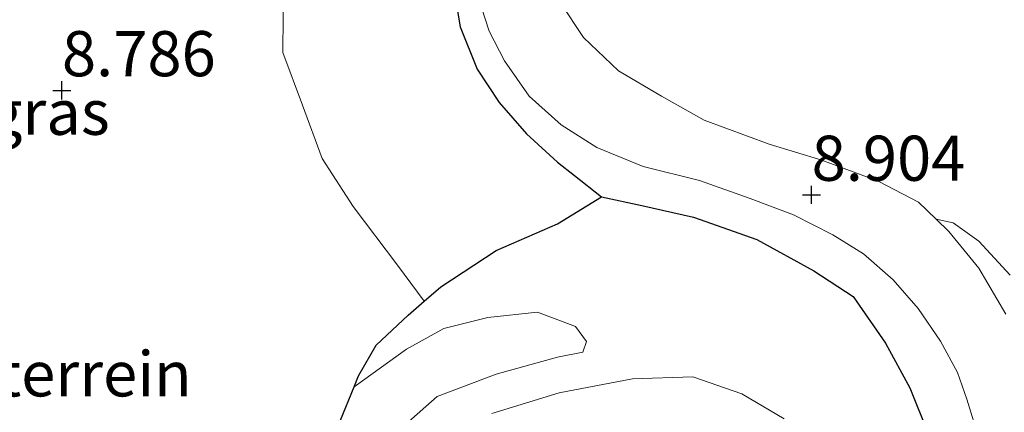
# Model space of a CAD drawing. Units: metres. Extents: x 19000 to 27752, y 393750 to 400003.
# Drawn here: x 24112 to 24167, y 399226 to 399248 of the extents above; entities that cross this region are included whole.
import ezdxf
from ezdxf.enums import TextEntityAlignment as Align

# ---------------------------------------------------------------- set-up
doc = ezdxf.new("R2010")
doc.units = ezdxf.units.M
doc.layers.get('0').update_dxf_attribs({"lineweight": 25})
for name, color, linetype, lineweight in [('B-ME-GR-BOMENSTRUIKEN-GV-B6', 93, 'Continuous', 18), ('B-ME-GR-STRUIKEN-GV-B6', 93, 'Continuous', 18), ('B-ME-IE-GRASLAND-GV-B6', 93, 'Continuous', 18), ('B-ME-IE-GRONDWERKLIJN-GROND_INGERICHT-GV-B6', 253, 'Continuous', 18), ('B-ME-OG-WATER-GV-B6', 153, 'Continuous', 18), ('B-ME-VH-VERH_SOORT-HALF_VERHARDING-GV-B6', 8, 'IE-TERREINAFSCHEIDING-NATUURLIJK-HOUTWAL', 18)]:
    doc.layers.add(name, color=color, linetype=linetype, lineweight=lineweight)
doc.layers.add('B-ME-GW-HOOGTEPUNT-S-B1', color=10, linetype='Continuous')
doc.layers.add('B-ME-IE-TERREINAFSCHEIDING-HAAGRASTER-L-B1', color=10, linetype='Continuous')
doc.styles.add('NLCS-ISO', font='NLCS-ISO.TTF')
doc.linetypes.add('IE-TERREINAFSCHEIDING-NATUURLIJK-HOUTWAL', pattern='A,7,-1.5,[67,NLCS.SHX,S=0.75,R=45,X=0,Y=0],-1.5,7,-1.5,[70,NLCS.SHX,S=0.75,R=0,X=0,Y=0],-1.5', length=20)

# ---------------------------------------------------------------- blocks, each defined once
blk = doc.blocks.new('hoogtepunt')
for p, q in [((-0.5, 0), (0.5, 0)), ((0, 0.5), (0, -0.5))]:
    blk.add_line(p, q)

msp = doc.modelspace()

# ---------------------------------------------------------------- linework, layer by layer
at = {"layer": 'B-ME-GR-BOMENSTRUIKEN-GV-B6'}
for points in [[(24162.794, 399236.723, 8.487), (24161.811, 399237.667, 8.612), (24159.573, 399238.839, 8.855), (24156.465, 399240.004, 9.126), (24153.535, 399240.879, 9.41), (24149.934, 399242.207, 9.722), (24147.569, 399243.54, 10.046), (24145.2, 399244.952, 10.398), (24143.262, 399246.783, 10.552), (24141.976, 399248.707, 10.617), (24141.044, 399250.839, 10.742), (24140.952, 399252.979, 10.92), (24141.57, 399256.635, 11.22), (24142.6, 399260.374, 11.475), (24144.092, 399264.347, 11.755), (24146.197, 399268.448, 12.079), (24148.634, 399271.318, 12.322), (24152.057, 399275.249, 12.5), (24154.548, 399278.443, 12.67), (24157.815, 399281.719, 12.852), (24161.466, 399284.638, 12.986)], [(24166.897, 399233.622, 7.976), (24165.153, 399235.505, 8.187), (24163.724, 399236.518, 8.349), (24162.794, 399236.723, 8.487)]]:
    msp.add_polyline3d(points, dxfattribs=at)
at = {"layer": 'B-ME-GR-STRUIKEN-GV-B6'}
msp.add_polyline3d([(24129.792, 399225.589, 6.992), (24130.548, 399227.435, 7.047), (24133.455, 399229.522, 6.972), (24135.515, 399230.674, 6.972), (24137.956, 399231.283, 6.939), (24140.705, 399231.571, 6.696), (24142.805, 399230.776, 6.328), (24143.413, 399229.943, 5.996), (24143.219, 399229.365, 5.696), (24141.811, 399229.084, 5.562), (24138.422, 399228.14, 5.583), (24135.148, 399226.908, 5.627), (24133.411, 399225.366, 5.643)], dxfattribs=at)
at = {"layer": 'B-ME-IE-GRASLAND-GV-B6'}
for points in [[(24135.93, 399250.326, 10.933), (24136.417, 399247.381, 10.787), (24137.363, 399245.033, 10.637), (24138.582, 399243.188, 10.499), (24140.097, 399241.462, 10.37), (24141.815, 399239.894, 10.264), (24142.764, 399239.147, 10.2), (24144.261, 399237.97, 10.098), (24141.818, 399236.473, 9.734), (24138.416, 399234.989, 8.276), (24135.35, 399232.98, 7.51), (24134.433, 399232.182, 7.391), (24132.961, 399234.18, 7.664), (24130.491, 399237.435, 8.158), (24128.778, 399240.094, 8.482), (24127.688, 399243.045, 8.733), (24126.608, 399245.956, 8.75), (24126.634, 399249.957, 8.81)], [(24162.35, 399224.86, 7.34), (24161.327, 399227.39, 7.551), (24159.976, 399229.856, 7.907), (24158.191, 399232.446, 8.268), (24156.006, 399233.868, 8.717), (24152.861, 399235.593, 9.232), (24149.353, 399236.839, 9.774), (24146.479, 399237.476, 10.021), (24144.261, 399237.97, 10.098), (24142.764, 399239.147, 10.2), (24141.815, 399239.894, 10.264), (24140.097, 399241.462, 10.37), (24138.582, 399243.188, 10.499), (24137.363, 399245.033, 10.637), (24136.417, 399247.381, 10.787), (24135.93, 399250.326, 10.933)], [(24137.412, 399249.106, 10.75), (24138.024, 399247.15, 10.738), (24138.879, 399245.501, 10.588), (24140.253, 399243.548, 10.475), (24142.026, 399241.947, 10.366), (24143.993, 399240.698, 10.224), (24146.556, 399239.64, 9.952), (24149.678, 399238.873, 9.604), (24152.484, 399237.866, 9.175), (24154.896, 399236.969, 8.952), (24157.067, 399235.859, 8.644), (24158.77, 399234.812, 8.357), (24160.417, 399233.371, 8.114), (24161.802, 399231.779, 7.895), (24163.037, 399229.967, 7.64), (24163.978, 399228.234, 7.474), (24164.491, 399226.762, 7.296), (24165.171, 399224.538, 7.186)], [(24133.411, 399225.366, 5.643), (24135.148, 399226.908, 5.627), (24138.422, 399228.14, 5.583), (24141.811, 399229.084, 5.562), (24143.219, 399229.365, 5.696), (24143.413, 399229.943, 5.996), (24142.805, 399230.776, 6.328), (24140.705, 399231.571, 6.696), (24137.956, 399231.283, 6.939), (24135.515, 399230.674, 6.972), (24133.455, 399229.522, 6.972), (24130.548, 399227.435, 7.047), (24130.796, 399228.041, 7.065), (24131.78, 399229.751, 7.13), (24133.551, 399231.414, 7.276), (24134.433, 399232.182, 7.391), (24135.35, 399232.98, 7.51), (24138.416, 399234.989, 8.276), (24141.818, 399236.473, 9.734), (24144.261, 399237.97, 10.098), (24146.479, 399237.476, 10.021), (24149.353, 399236.839, 9.774), (24152.861, 399235.593, 9.232), (24156.006, 399233.868, 8.717), (24158.191, 399232.446, 8.268)], [(24158.191, 399232.446, 8.268), (24159.976, 399229.856, 7.907), (24161.327, 399227.39, 7.551), (24162.35, 399224.86, 7.34)], [(24154.371, 399225.667, 5.145), (24152.023, 399227.054, 5.145), (24149.312, 399228, 5.145), (24145.965, 399227.887, 5.145), (24141.917, 399227.1, 5.145), (24138.185, 399225.962, 5.145)]]:
    msp.add_polyline3d(points, dxfattribs=at)
at = {"layer": 'B-ME-IE-GRONDWERKLIJN-GROND_INGERICHT-GV-B6'}
msp.add_polyline3d([(24126.634, 399249.957, 8.81), (24126.608, 399245.956, 8.75), (24127.688, 399243.045, 8.733), (24128.778, 399240.094, 8.482), (24130.491, 399237.435, 8.158), (24132.961, 399234.18, 7.664), (24134.433, 399232.182, 7.391), (24133.551, 399231.414, 7.276), (24131.78, 399229.751, 7.13), (24130.796, 399228.041, 7.065), (24130.548, 399227.435, 7.047), (24129.792, 399225.589, 6.992), (24128.862, 399222.179, 6.802), (24127.952, 399218.629, 6.555), (24126.922, 399215.989, 6.449), (24125.828, 399214.126, 6.445), (24123.472, 399212.458, 6.372), (24123.339, 399212.364, 6.368), (24120.364, 399210.392, 6.356), (24118.487, 399209.094, 6.372), (24116.559, 399208.219, 6.429), (24113.938, 399208.153, 6.486), (24111.257, 399209.07, 6.672)], dxfattribs=at)
at = {"layer": 'B-ME-IE-TERREINAFSCHEIDING-HAAGRASTER-L-B1'}
for points in [[(24136.071, 399259.353, 11.508), (24135.781, 399257.128, 11.321), (24135.434, 399254.98, 11.184), (24135.634, 399252.735, 11.086), (24135.93, 399250.326, 10.933), (24136.417, 399247.381, 10.787), (24137.363, 399245.033, 10.637), (24138.582, 399243.188, 10.499), (24140.097, 399241.462, 10.37), (24141.815, 399239.894, 10.264), (24142.764, 399239.147, 10.2), (24144.261, 399237.97, 10.098)], [(24111.257, 399209.07, 6.672), (24113.938, 399208.153, 6.486), (24116.559, 399208.219, 6.429), (24118.487, 399209.094, 6.372), (24120.364, 399210.392, 6.356), (24123.339, 399212.364, 6.368), (24123.472, 399212.458, 6.372), (24125.828, 399214.126, 6.445), (24126.922, 399215.989, 6.449), (24127.952, 399218.629, 6.555), (24128.862, 399222.179, 6.802), (24129.792, 399225.589, 6.992), (24130.548, 399227.435, 7.047), (24130.796, 399228.041, 7.065), (24131.78, 399229.751, 7.13), (24133.551, 399231.414, 7.276), (24134.433, 399232.182, 7.391), (24135.35, 399232.98, 7.51), (24138.416, 399234.989, 8.276), (24141.818, 399236.473, 9.734), (24144.261, 399237.97, 10.098)], [(24144.261, 399237.97, 10.098), (24146.479, 399237.476, 10.021), (24149.353, 399236.839, 9.774), (24152.861, 399235.593, 9.232), (24156.006, 399233.868, 8.717), (24158.191, 399232.446, 8.268), (24159.976, 399229.856, 7.907), (24161.327, 399227.39, 7.551), (24162.35, 399224.86, 7.34), (24162.819, 399222.115, 7.114), (24162.99, 399219.464, 6.854), (24162.399, 399216.167, 6.696), (24161.055, 399213.319, 6.615), (24158.753, 399210.027, 6.437), (24154.739, 399206.667, 6.287), (24151.456, 399204.485, 6.121), (24149.388, 399203.141, 6.077), (24148.268, 399203.516, 5.959)]]:
    msp.add_polyline3d(points, dxfattribs=at)
at = {"layer": 'B-ME-OG-WATER-GV-B6'}
for points in [[(24138.185, 399225.962, 5.145), (24141.917, 399227.1, 5.145), (24145.965, 399227.887, 5.145), (24149.312, 399228, 5.145), (24152.023, 399227.054, 5.145)], [(24152.023, 399227.054, 5.145), (24154.371, 399225.667, 5.145)]]:
    msp.add_polyline3d(points, dxfattribs=at)
at = {"layer": 'B-ME-VH-VERH_SOORT-HALF_VERHARDING-GV-B6'}
for points in [[(24161.466, 399284.638, 12.986), (24157.815, 399281.719, 12.852), (24154.548, 399278.443, 12.67), (24152.057, 399275.249, 12.5), (24148.634, 399271.318, 12.322), (24146.197, 399268.448, 12.079), (24144.092, 399264.347, 11.755), (24142.6, 399260.374, 11.475), (24141.57, 399256.635, 11.22), (24140.952, 399252.979, 10.92), (24141.044, 399250.839, 10.742), (24141.976, 399248.707, 10.617), (24143.262, 399246.783, 10.552), (24145.2, 399244.952, 10.398), (24147.569, 399243.54, 10.046), (24149.934, 399242.207, 9.722), (24153.535, 399240.879, 9.41), (24156.465, 399240.004, 9.126), (24159.573, 399238.839, 8.855), (24161.811, 399237.667, 8.612), (24162.794, 399236.723, 8.487), (24163.497, 399236.049, 8.397), (24165.152, 399234.005, 7.956), (24166.657, 399231.468, 7.672)], [(24165.171, 399224.538, 7.186), (24164.491, 399226.762, 7.296), (24163.978, 399228.234, 7.474), (24163.037, 399229.967, 7.64), (24161.802, 399231.779, 7.895), (24160.417, 399233.371, 8.114), (24158.77, 399234.812, 8.357), (24157.067, 399235.859, 8.644), (24154.896, 399236.969, 8.952), (24152.484, 399237.866, 9.175), (24149.678, 399238.873, 9.604), (24146.556, 399239.64, 9.952), (24143.993, 399240.698, 10.224), (24142.026, 399241.947, 10.366), (24140.253, 399243.548, 10.475), (24138.879, 399245.501, 10.588), (24138.024, 399247.15, 10.738), (24137.412, 399249.106, 10.75)], [(24166.657, 399231.468, 7.672), (24165.152, 399234.005, 7.956), (24163.497, 399236.049, 8.397), (24162.794, 399236.723, 8.487), (24163.724, 399236.518, 8.349), (24165.153, 399235.505, 8.187), (24166.897, 399233.622, 7.976)]]:
    msp.add_polyline3d(points, dxfattribs=at)

# ---------------------------------------------------------------- block references
at = {"layer": 'B-ME-GW-HOOGTEPUNT-S-B1', "rotation": 90}
for p in [(24114.366, 399243.863, 8.786), (24114.366, 399243.863, 8.786), (24155.89, 399238.071, 8.904), (24155.89, 399238.071, 8.904)]:
    msp.add_blockref('hoogtepunt', p, dxfattribs=at)

# ---------------------------------------------------------------- texts
at = {"layer": 'B-ME-GW-HOOGTEPUNT-S-B1', "ltscale": 0.2, "style": 'NLCS-ISO'}
for s, p in [('8.786', (24114.366, 399243.863, 8.786)), ('8.786', (24114.366, 399243.863, 8.786)), ('8.904', (24155.89, 399238.071, 8.904)), ('8.904', (24155.89, 399238.071, 8.904))]:
    msp.add_text(s, height=2.5, dxfattribs=at).set_placement(p, align=Align.BOTTOM_LEFT)
at = {"layer": 'B-ME-IE-GRASLAND-GV-B6', "ltscale": 0.2, "style": 'NLCS-ISO'}
msp.add_text('gras', height=2.5, dxfattribs=at).set_placement((24113.632, 399242.65), align=Align.MIDDLE_CENTER)
at = {"layer": 'B-ME-IE-GRONDWERKLIJN-GROND_INGERICHT-GV-B6', "ltscale": 0.2, "style": 'NLCS-ISO'}
msp.add_text('sportterrein', height=2.5, dxfattribs=at).set_placement((24111.994, 399228.16), align=Align.MIDDLE_CENTER)

doc.saveas('drawing.dxf')
